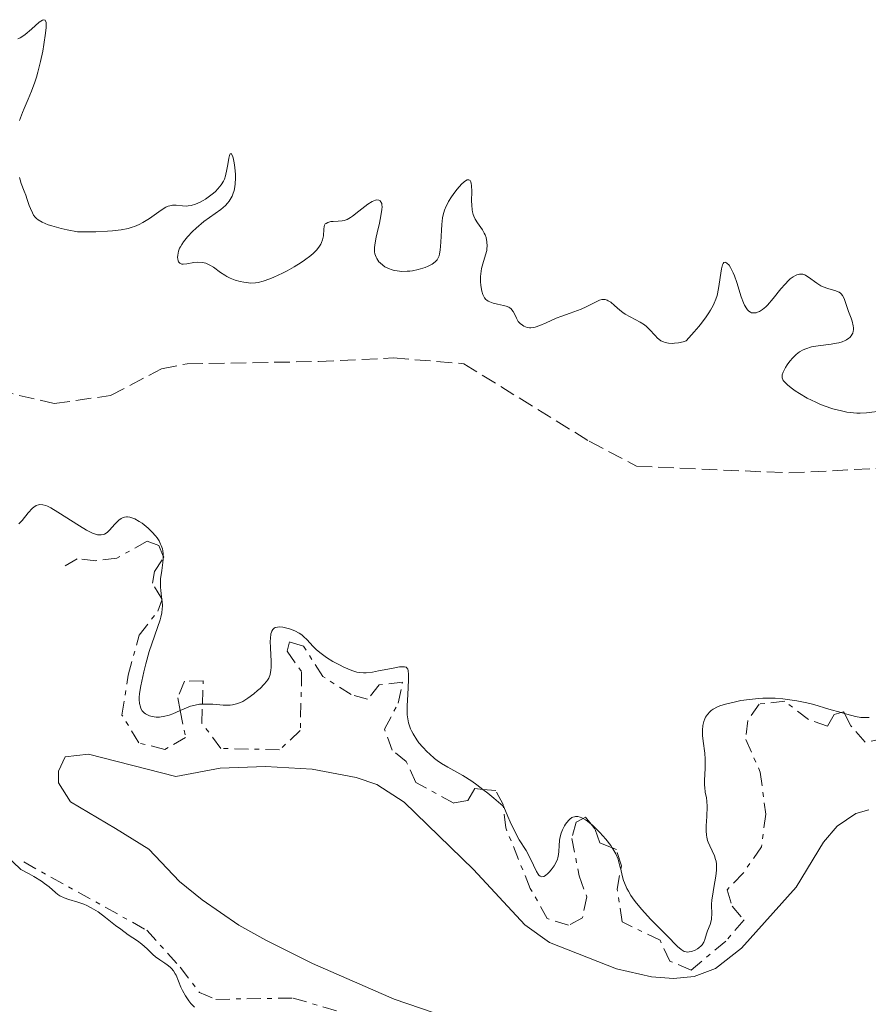
# Model space of a CAD drawing. Units: metres. Extents: x 629024 to 632507, y 4669472 to 4671848.
# Drawn here: x 630195 to 630290, y 4669603 to 4669713 of the extents above; entities that cross this region are included whole.
import ezdxf

# ---------------------------------------------------------------- set-up
doc = ezdxf.new("R2010")
doc.units = ezdxf.units.M
doc.header["$MEASUREMENT"] = 0
doc.linetypes.add('DGN Style 3', pattern=[2.435890702152634, 1.739921930109024, -0.6959687720436097])
doc.linetypes.add('DGN Style 7', pattern=[3.4798438602180486, 1.565929737098122, -0.6959687720436097, 0.5219765790327072, -0.6959687720436097])
for name, color, linetype, lineweight in [('Barranco lineal', 142, 'DGN Style 3', 13), ('Curva de nivel intermedia', 30, 'Continuous', 0), ('Escarpado', 30, 'DGN Style 7', 0), ('Línea de cambio de uso (parcela vista)', 92, 'Continuous', 0)]:
    doc.layers.add(name, color=color, linetype=linetype, lineweight=lineweight)

msp = doc.modelspace()

# ---------------------------------------------------------------- linework, layer by layer
at = {"layer": 'Barranco lineal', "color": 142, "linetype": 'DGN Style 3', "lineweight": 13}
msp.add_polyline3d([(630168.3799999999, 4669676.67, 313.3999999999942), (630174.0099999999, 4669674.27, 313.4799999999959), (630184.0099999999, 4669672.609999999, 313.6300000000047), (630192.4199999999, 4669671.699999999, 313.7799999999988), (630198.7400000002, 4669670.24, 313.6300000000047), (630205.0199999996, 4669671.130000001, 313.7799999999988), (630210.7400000002, 4669674.119999999, 313.929999999993), (630213.6200000001, 4669674.689999999, 313.929999999993), (630228.2999999998, 4669674.939999999, 313.7799999999988), (630236.6900000004, 4669675.350000001, 313.929999999993), (630244.5700000003, 4669674.699999999, 313.929999999993), (630258.6299999999, 4669666.02, 314.2200000000012), (630263.9199999999, 4669663.230000001, 314.5200000000041), (630280.9900000002, 4669662.470000001, 314.820000000007), (630297.9500000002, 4669663.33, 314.929999999993)], dxfattribs=at)
at = {"layer": 'Curva de nivel intermedia', "color": 30, "linetype": 'Continuous', "lineweight": 0, "flags": 128}
for points, elevation in [([(630194.6500000001, 4669711.08), (630194.9100000017, 4669711.179999999), (630195.0900000005, 4669711.279999999), (630195.4800000016, 4669711.539999999), (630196.1800000013, 4669712.140000001), (630197.0599999997, 4669712.92), (630197.4100000006, 4669713.149999999), (630197.5800000007, 4669713.21), (630197.7300000002, 4669713.149999999), (630197.8300000008, 4669712.890000001), (630197.8399999999, 4669712.600000001), (630197.8300000008, 4669712.350000001), (630197.7700000005, 4669711.71), (630197.5800000007, 4669710.439999999), (630197.4400000019, 4669709.689999999), (630197.1900000017, 4669708.519999999), (630196.9000000011, 4669707.340000001), (630196.7300000011, 4669706.769999999), (630196.5600000012, 4669706.220000001), (630196.1900000002, 4669705.220000001), (630195.8200000015, 4669704.31), (630195.360000001, 4669703.270000001), (630195.170000001, 4669702.81), (630194.8500000014, 4669701.909999999)], 315.0000000000001), ([(630194.8500000014, 4669695.53), (630194.9000000005, 4669695.3), (630195.0300000003, 4669694.869999998), (630195.380000001, 4669694.019999999), (630195.550000001, 4669693.560000001), (630195.7099999997, 4669693.08), (630195.930000001, 4669692.4), (630196.0600000005, 4669692.060000001), (630196.2800000019, 4669691.569999999), (630196.4200000004, 4669691.34), (630196.6100000005, 4669691.09), (630196.7300000011, 4669690.970000001), (630196.9400000012, 4669690.789999999), (630197.3900000005, 4669690.529999999), (630198.040000001, 4669690.259999999), (630198.4600000011, 4669690.13), (630199.5200000006, 4669689.84), (630200.1700000011, 4669689.689999999), (630201.3300000011, 4669689.449999998), (630202.6200000008, 4669689.449999998), (630203.3800000009, 4669689.460000001), (630204.6900000006, 4669689.52), (630205.2500000016, 4669689.56), (630206.2199999995, 4669689.680000001), (630206.9999999995, 4669689.84), (630207.4500000011, 4669689.970000001), (630207.7300000006, 4669690.069999999), (630208.2400000001, 4669690.289999999), (630208.6400000001, 4669690.500000001), (630209.4000000001, 4669690.970000001), (630210.700000001, 4669691.88), (630211.2400000019, 4669692.210000001), (630211.5000000012, 4669692.32), (630211.6599999999, 4669692.369999999), (630211.9600000017, 4669692.439999999), (630212.3799999997, 4669692.460000001), (630213.0999999995, 4669692.369999999), (630213.5300000008, 4669692.349999999), (630213.740000001, 4669692.359999998), (630214.0500000016, 4669692.4), (630214.5400000011, 4669692.539999999), (630215.0599999997, 4669692.77), (630215.4199999995, 4669692.970000001), (630215.6600000008, 4669693.109999999), (630216.1300000002, 4669693.439999999), (630216.5700000006, 4669693.789999999), (630216.7800000008, 4669693.980000001), (630217.0600000002, 4669694.27), (630217.4300000012, 4669694.720000001), (630217.6800000014, 4669695.13), (630217.7799999998, 4669695.349999999), (630217.9100000017, 4669695.730000001), (630218.0700000004, 4669696.429999999), (630218.170000001, 4669696.989999999), (630218.2900000017, 4669697.720000001), (630218.360000001, 4669698), (630218.4400000015, 4669698.189999999), (630218.5399999998, 4669698.23), (630218.6800000007, 4669697.959999999), (630218.7499999999, 4669697.74), (630218.8700000006, 4669697.180000001), (630218.9500000011, 4669696.679999999)], 315.0000000000001), ([(630218.9500000011, 4669696.679999999), (630219.0200000004, 4669695.880000001), (630219.0300000015, 4669695.480000001), (630219.0000000002, 4669694.819999999), (630218.9600000001, 4669694.509999998), (630218.8700000006, 4669694.07), (630218.7300000021, 4669693.659999999), (630218.6400000004, 4669693.46), (630218.4400000015, 4669693.09), (630218.3200000008, 4669692.91), (630218.1200000017, 4669692.66), (630217.9000000006, 4669692.419999998), (630217.3799999999, 4669691.969999999), (630215.490000001, 4669690.599999999), (630214.6200000015, 4669689.880000002), (630214.2100000002, 4669689.499999999), (630213.6500000014, 4669688.92), (630213.190000001, 4669688.34), (630213.000000001, 4669688.06), (630212.8500000013, 4669687.800000001), (630212.7700000008, 4669687.630000001), (630212.6400000012, 4669687.3), (630212.5499999997, 4669686.859999999), (630212.5300000017, 4669686.600000001), (630212.5499999997, 4669686.449999998), (630212.6100000021, 4669686.199999998), (630212.6600000013, 4669686.089999998), (630212.810000001, 4669685.939999999), (630213.01, 4669685.859999998), (630213.1700000009, 4669685.84), (630213.5800000001, 4669685.880000001), (630214.3700000012, 4669686.01), (630214.8200000006, 4669686.06), (630215.280000001, 4669686.039999999), (630215.5, 4669685.999999999), (630215.7200000013, 4669685.939999999), (630216.1500000004, 4669685.739999999), (630216.5700000006, 4669685.489999999), (630217.3500000007, 4669684.92), (630217.8300000012, 4669684.600000001), (630218.0700000004, 4669684.460000001), (630218.4300000003, 4669684.269999999), (630218.9700000011, 4669684.05), (630219.55, 4669683.890000002), (630219.9400000012, 4669683.810000001), (630220.2100000017, 4669683.779999999), (630220.7300000002, 4669683.730000001), (630221.26, 4669683.739999999), (630221.5700000008, 4669683.789999999), (630222.1299999995, 4669683.929999999), (630222.8700000015, 4669684.210000001), (630223.3200000009, 4669684.4), (630224.2700000008, 4669684.850000001), (630224.7900000016, 4669685.109999999), (630225.5899999996, 4669685.560000001), (630226.3800000009, 4669686.039999999), (630226.7600000009, 4669686.289999999), (630227.4500000015, 4669686.800000002), (630227.7500000009, 4669687.060000001), (630228.1300000009, 4669687.449999999), (630228.4200000016, 4669687.84), (630228.5600000002, 4669688.09), (630228.6400000006, 4669688.25), (630228.7600000014, 4669688.569999999), (630228.8600000018, 4669689.01), (630228.9199999999, 4669689.77), (630228.9600000002, 4669690.069999999), (630228.9900000015, 4669690.190000001), (630229.0800000009, 4669690.34), (630229.1600000013, 4669690.409999999), (630229.3500000014, 4669690.519999999), (630229.4600000009, 4669690.560000001), (630229.7100000012, 4669690.609999998), (630229.9700000006, 4669690.63), (630230.5000000002, 4669690.640000001), (630230.9800000008, 4669690.680000001), (630231.1999999998, 4669690.730000001), (630231.5300000008, 4669690.859999998), (630231.9100000006, 4669691.07), (630232.1100000018, 4669691.210000002), (630232.8200000004, 4669691.770000001), (630233.510000001, 4669692.310000001), (630233.8500000008, 4669692.56), (630234.3200000002, 4669692.850000001), (630234.6900000012, 4669693), (630234.85, 4669693.029999998), (630235.0600000002, 4669693.02), (630235.2300000021, 4669692.930000001), (630235.390000001, 4669692.640000001), (630235.4199999999, 4669692.499999999), (630235.4300000012, 4669692.26), (630235.4199999999, 4669691.96), (630235.3100000004, 4669691.24), (630235.1400000005, 4669690.439999998), (630234.8900000001, 4669689.350000001), (630234.7699999994, 4669688.849999999), (630234.6199999996, 4669688.009999999), (630234.5900000007, 4669687.67), (630234.5999999996, 4669687.210000001), (630234.6399999999, 4669687.009999999), (630234.7600000005, 4669686.63)], 315.0000000000001), ([(630234.7600000005, 4669686.63), (630234.85, 4669686.459999999), (630235.0800000001, 4669686.12), (630235.2099999997, 4669685.980000001), (630235.5000000005, 4669685.730000001), (630235.7500000007, 4669685.560000001), (630236.1700000009, 4669685.34), (630236.570000001, 4669685.199999999), (630236.79, 4669685.140000001), (630237.1299999999, 4669685.08), (630237.6600000019, 4669685.029999999), (630238.2400000007, 4669685.039999999), (630238.5400000003, 4669685.069999999), (630238.8399999997, 4669685.109999999), (630239.4600000011, 4669685.239999999), (630240.2400000012, 4669685.480000001), (630240.600000001, 4669685.63), (630241.0500000003, 4669685.859999998), (630241.3900000001, 4669686.109999998), (630241.5199999998, 4669686.24), (630241.5900000012, 4669686.34), (630241.7099999997, 4669686.550000001), (630241.8100000003, 4669686.789999999), (630241.8500000006, 4669686.980000001), (630241.9199999998, 4669687.4), (630242.0000000002, 4669688.300000002), (630242.0800000008, 4669689.640000001), (630242.1200000009, 4669690.279999999), (630242.2100000004, 4669691.029999998), (630242.2800000019, 4669691.380000002), (630242.4200000005, 4669691.869999998), (630242.6100000005, 4669692.349999999), (630242.7400000001, 4669692.600000001), (630242.8800000009, 4669692.859999998), (630243.2100000017, 4669693.390000001), (630243.5800000007, 4669693.9), (630243.8300000009, 4669694.229999999), (630244.3400000005, 4669694.789999999), (630244.64, 4669695.069999999), (630244.7800000008, 4669695.17), (630244.9700000008, 4669695.269999999), (630245.1299999995, 4669695.289999999), (630245.2800000015, 4669695.21), (630245.3600000021, 4669695.069999999), (630245.4200000003, 4669694.88), (630245.4500000014, 4669694.630000001), (630245.4700000016, 4669693.980000001), (630245.4600000003, 4669692.949999998), (630245.4800000006, 4669692.430000001), (630245.5200000008, 4669691.940000001), (630245.5600000009, 4669691.71), (630245.6400000014, 4669691.399999999), (630245.7000000017, 4669691.220000001), (630245.8499999993, 4669690.890000001), (630246.1199999996, 4669690.46), (630246.4999999997, 4669689.96), (630246.6800000007, 4669689.699999998), (630246.8799999997, 4669689.32), (630246.9700000014, 4669689.119999999), (630247.0700000019, 4669688.810000001), (630247.1700000003, 4669688.33), (630247.2000000017, 4669687.84), (630247.1800000013, 4669687.600000001), (630247.1500000001, 4669687.359999998), (630247.0300000017, 4669686.88), (630246.7099999997, 4669685.890000001), (630246.5800000002, 4669685.349999999), (630246.530000001, 4669685.069999999), (630246.4700000007, 4669684.470000001), (630246.4600000017, 4669683.88), (630246.4900000007, 4669683.5), (630246.5500000011, 4669683.02), (630246.6000000003, 4669682.81), (630246.7099999997, 4669682.439999999), (630246.7800000013, 4669682.279999999), (630246.910000001, 4669682.069999999), (630247.0600000008, 4669681.890000001), (630247.1500000001, 4669681.810000001), (630247.2999999998, 4669681.71), (630247.6700000009, 4669681.539999997), (630247.880000001, 4669681.48), (630248.3600000016, 4669681.369999997), (630249.020000001, 4669681.220000001), (630249.3300000017, 4669681.130000001), (630249.610000001, 4669681.01), (630249.7300000017, 4669680.939999999), (630249.8800000015, 4669680.829999999), (630249.9700000009, 4669680.739999999), (630250.1200000007, 4669680.539999999), (630250.2900000005, 4669680.220000001), (630250.4800000006, 4669679.79), (630250.5900000001, 4669679.579999999), (630250.6799999995, 4669679.439999999), (630250.9000000008, 4669679.199999999), (630251.1399999999, 4669679.000000001), (630251.320000001, 4669678.9), (630251.6699999997, 4669678.759999999), (630251.9400000002, 4669678.71), (630252.0800000009, 4669678.71), (630252.3600000005, 4669678.739999999), (630252.5800000017, 4669678.8)], 315.0000000000001), ([(630252.5800000017, 4669678.8), (630253.0800000001, 4669678.980000001), (630253.7999999998, 4669679.279999998), (630254.9300000007, 4669679.779999998), (630255.5499999999, 4669680.029999998), (630256.490000001, 4669680.369999998), (630257.7200000003, 4669680.810000001), (630258.2900000003, 4669681.06), (630258.810000001, 4669681.34), (630259.4600000015, 4669681.679999999), (630259.7600000009, 4669681.810000001), (630260.0500000016, 4669681.88), (630260.2000000014, 4669681.890000001), (630260.4100000014, 4669681.88), (630260.6200000015, 4669681.819999999), (630260.7500000012, 4669681.75), (630261.0300000006, 4669681.58), (630261.4599999997, 4669681.23), (630262.060000001, 4669680.699999999), (630262.4000000008, 4669680.440000001), (630262.66, 4669680.259999999), (630263.2100000001, 4669679.939999999), (630264.3099999997, 4669679.350000001), (630264.8000000013, 4669679.039999999), (630265.0200000004, 4669678.869999999), (630265.3900000014, 4669678.520000001), (630266.0000000016, 4669677.839999998), (630266.2699999999, 4669677.560000001), (630266.4000000019, 4669677.449999999), (630266.6600000011, 4669677.26), (630266.9300000014, 4669677.13), (630267.1200000015, 4669677.069999999), (630267.5000000015, 4669677), (630267.9400000018, 4669676.970000001), (630268.1800000009, 4669676.980000001), (630268.6200000013, 4669677.039999999), (630269.1500000011, 4669677.159999999), (630269.4600000017, 4669677.250000001), (630270.3700000015, 4669678.259999999), (630270.880000001, 4669678.869999999), (630271.1800000005, 4669679.24), (630271.7000000014, 4669679.929999998), (630272.0099999999, 4669680.390000001), (630272.1900000009, 4669680.680000001), (630272.4900000005, 4669681.220000001), (630272.610000001, 4669681.460000002), (630272.800000001, 4669681.92), (630272.9400000018, 4669682.34), (630273.1100000017, 4669683.119999998), (630273.4300000013, 4669685.319999999), (630273.540000001, 4669685.78), (630273.6200000015, 4669685.930000001), (630273.7100000008, 4669686.02), (630273.8300000015, 4669686.06), (630273.9299999998, 4669686.039999999), (630274.0400000016, 4669685.970000001), (630274.2800000008, 4669685.730000001), (630274.4599999995, 4669685.449999999), (630274.7400000012, 4669684.880000002), (630274.8799999999, 4669684.539999999), (630275.1400000014, 4669683.779999999), (630275.6399999999, 4669682.189999998), (630275.8800000012, 4669681.529999998), (630276.0100000007, 4669681.249999999), (630276.2600000012, 4669680.84), (630276.3400000016, 4669680.730000001), (630276.5100000014, 4669680.569999999), (630276.6900000003, 4669680.46), (630276.810000001, 4669680.409999999), (630277.0600000013, 4669680.38), (630277.3200000006, 4669680.409999999), (630277.4600000014, 4669680.449999999), (630277.6700000016, 4669680.539999999), (630278.0100000014, 4669680.749999999), (630278.3800000001, 4669681.07), (630278.5800000012, 4669681.260000001), (630279.2000000004, 4669681.980000001), (630280.0900000001, 4669683.08), (630280.5500000004, 4669683.609999999), (630280.9500000007, 4669684.01), (630281.1400000005, 4669684.189999999), (630281.4400000002, 4669684.42), (630281.7300000006, 4669684.59), (630281.8800000004, 4669684.649999999), (630282.170000001, 4669684.720000001), (630282.3099999997, 4669684.73), (630282.5300000008, 4669684.710000002), (630282.7499999999, 4669684.640000001), (630282.8900000006, 4669684.58), (630283.1800000012, 4669684.4), (630284.0900000011, 4669683.720000002), (630284.5700000015, 4669683.42), (630284.8200000018, 4669683.300000001), (630285.3200000003, 4669683.119999998), (630286.2400000012, 4669682.859999998), (630286.4900000015, 4669682.76), (630286.600000001, 4669682.7), (630286.7500000009, 4669682.590000001), (630286.8300000012, 4669682.51), (630286.9699999999, 4669682.32), (630287.150000001, 4669681.980000001)], 315.0000000000001), ([(630287.150000001, 4669681.980000001), (630287.4600000017, 4669681.090000001), (630287.6600000005, 4669680.560000001), (630287.9400000023, 4669679.81), (630288.0600000008, 4669679.45), (630288.1800000013, 4669678.929999999), (630288.2100000004, 4669678.699999999), (630288.2100000004, 4669678.48), (630288.1900000003, 4669678.350000001), (630288.1299999999, 4669678.109999998), (630288.0800000008, 4669678.010000001), (630287.9600000001, 4669677.82), (630287.8000000013, 4669677.65), (630287.6900000018, 4669677.55), (630287.4300000003, 4669677.38), (630287.2699999993, 4669677.3), (630286.9400000009, 4669677.159999999), (630286.5700000019, 4669677.039999999), (630286.3000000016, 4669676.980000001), (630285.7200000006, 4669676.88), (630284.2499999997, 4669676.71), (630283.5000000009, 4669676.569999998), (630282.8799999994, 4669676.37), (630282.5900000011, 4669676.249999999), (630282.170000001, 4669676.01), (630281.780000002, 4669675.720000001), (630281.5899999999, 4669675.55), (630281.410000001, 4669675.369999998), (630281.0700000012, 4669674.98), (630280.7699999996, 4669674.56), (630280.5900000007, 4669674.28), (630280.3300000014, 4669673.769999998), (630280.2300000008, 4669673.470000001), (630280.2100000007, 4669673.33), (630280.2199999996, 4669673.130000001), (630280.2900000013, 4669672.930000001), (630280.3499999993, 4669672.82), (630280.4800000011, 4669672.659999999), (630280.8600000012, 4669672.279999999), (630281.3700000007, 4669671.890000001), (630281.6700000003, 4669671.679999998), (630282.1799999999, 4669671.350000001), (630283.0400000004, 4669670.849999999), (630283.9800000014, 4669670.38), (630284.4599999997, 4669670.17), (630284.9400000003, 4669669.970000001), (630285.9100000004, 4669669.650000001), (630286.8600000005, 4669669.409999999), (630287.4600000017, 4669669.289999999), (630287.8500000006, 4669669.230000001), (630288.5800000015, 4669669.17), (630288.9500000002, 4669669.159999999), (630289.650000002, 4669669.189999999), (630291.5099999995, 4669669.430000001)], 315.0000000000001), ([(630202.7000000014, 4669655.890000002), (630202.3500000003, 4669656.079999999), (630201.5400000013, 4669656.539999999), (630199.1400000006, 4669658.079999999), (630198.3400000005, 4669658.550000001), (630197.9699999995, 4669658.739999998), (630197.7800000017, 4669658.819999999), (630197.4400000019, 4669658.910000001), (630197.1300000013, 4669658.929999999), (630196.9700000003, 4669658.910000001), (630196.72, 4669658.819999999), (630196.4500000017, 4669658.640000001), (630196.2999999998, 4669658.52), (630195.8200000015, 4669657.999999999), (630195.1300000007, 4669657.160000001), (630194.7799999998, 4669656.77)], 315.0000000000001), ([(630210.9400000002, 4669653.148181818), (630210.9400000002, 4669653.27), (630210.9300000012, 4669653.470000001), (630210.8900000011, 4669653.759999999), (630210.8399999996, 4669653.96), (630210.7200000011, 4669654.329999999), (630210.6400000006, 4669654.51), (630210.4599999996, 4669654.869999999), (630210.2400000006, 4669655.209999999), (630210.0700000008, 4669655.42), (630209.7000000018, 4669655.849999999), (630209.2400000015, 4669656.3), (630209.0200000001, 4669656.49), (630208.5799999998, 4669656.83), (630208.2500000013, 4669657.050000001), (630207.7599999995, 4669657.319999999), (630207.5400000005, 4669657.42), (630207.3200000015, 4669657.489999999), (630207.1900000018, 4669657.519999999), (630206.9300000003, 4669657.55), (630206.8099999997, 4669657.55), (630206.5800000017, 4669657.519999999), (630206.3600000005, 4669657.440000001), (630206.2199999995, 4669657.369999998), (630205.9600000002, 4669657.179999999), (630205.8100000004, 4669657.050000001), (630205.5100000009, 4669656.73), (630204.9299999998, 4669656.079999999), (630204.6400000014, 4669655.8), (630204.370000001, 4669655.63), (630204.2200000013, 4669655.569999999), (630203.990000001, 4669655.529999999), (630203.7100000017, 4669655.539999999), (630203.5599999997, 4669655.560000001), (630203.2199999999, 4669655.659999998), (630203.0299999999, 4669655.739999999), (630202.7000000014, 4669655.890000002)], 315.0000000000001), ([(630210.7688269818, 4669648.369384163), (630210.7400000013, 4669648.600000001), (630210.6600000008, 4669649.310000001), (630210.6400000006, 4669649.689999999), (630210.6299999995, 4669650.29), (630210.6400000006, 4669650.599999998), (630210.7700000004, 4669651.56), (630210.8999999999, 4669652.429999999), (630210.9400000002, 4669652.849999999), (630210.9400000002, 4669652.952058819)], 315.0000000000001), ([(630210.9400000002, 4669652.952058819), (630210.9400000002, 4669653.148181818)], 315.0000000000001), ([(630212.8464616623, 4669635.882686309), (630212.8400000001, 4669635.88), (630212.0100000009, 4669635.52), (630211.5900000005, 4669635.359999998), (630210.9800000006, 4669635.199999998), (630210.700000001, 4669635.150000001), (630210.510000001, 4669635.130000001), (630210.1600000003, 4669635.130000001), (630209.6900000008, 4669635.199999998), (630209.4100000013, 4669635.289999999), (630209.2400000015, 4669635.359999998), (630208.9500000009, 4669635.52), (630208.8100000002, 4669635.619999998), (630208.5900000011, 4669635.84), (630208.4400000012, 4669636.09), (630208.3699999999, 4669636.269999999), (630208.2800000003, 4669636.659999999), (630208.2400000001, 4669637.09), (630208.2500000013, 4669637.34), (630208.2800000003, 4669637.789999999), (630208.4200000011, 4669638.640000001), (630208.7499999999, 4669640.189999999), (630208.9700000011, 4669641.09), (630209.370000001, 4669642.470000001), (630210.5900000016, 4669646.029999999), (630210.6699999997, 4669646.32), (630210.7800000014, 4669646.82), (630210.8300000007, 4669647.27), (630210.8399999996, 4669647.55), (630210.8000000016, 4669648.119999999), (630210.7855639104, 4669648.235488725)], 315.0000000000001), ([(630210.7855639104, 4669648.235488725), (630210.7688269818, 4669648.369384163)], 315.0000000000001), ([(630246.7320224708, 4669627.043483146), (630246.0300000003, 4669627.569999999), (630245.4800000006, 4669627.949999999), (630244.4700000002, 4669628.589999998), (630242.8000000005, 4669629.539999999), (630242.1000000008, 4669629.960000001), (630241.6100000013, 4669630.289999999), (630241.3000000007, 4669630.52), (630240.7300000007, 4669631.009999999), (630240.4700000014, 4669631.25), (630239.9900000008, 4669631.76), (630239.5599999995, 4669632.259999999), (630239.3200000003, 4669632.599999999), (630238.9100000013, 4669633.249999999), (630238.7300000002, 4669633.600000001), (630238.6299999997, 4669633.83), (630238.4700000009, 4669634.270000001), (630238.4000000017, 4669634.489999999), (630238.3099999999, 4669634.939999999), (630238.2600000009, 4669635.399999999), (630238.2400000007, 4669635.71), (630238.2400000007, 4669636.389999999), (630238.300000001, 4669637.649999999), (630238.4000000017, 4669639.279999999), (630238.4000000017, 4669639.909999999), (630238.3600000015, 4669640.359999998), (630238.300000001, 4669640.509999999), (630238.1300000012, 4669640.71), (630237.9500000002, 4669640.759999999), (630237.7900000014, 4669640.779999999), (630237.4000000004, 4669640.75), (630236.4800000016, 4669640.59), (630235.0399999999, 4669640.31), (630234.3800000006, 4669640.180000001), (630233.6600000008, 4669640.089999998), (630233.3400000011, 4669640.079999999), (630232.8600000006, 4669640.12), (630232.6200000015, 4669640.180000001), (630232.0600000004, 4669640.350000001), (630231.1600000019, 4669640.73), (630230.6700000003, 4669640.970000002), (630229.9300000003, 4669641.38), (630229.2199999995, 4669641.81), (630228.9000000021, 4669642.029999998), (630228.6100000015, 4669642.25), (630228.0999999996, 4669642.679999999), (630227.6799999995, 4669643.09), (630227.0300000012, 4669643.800000001), (630226.6500000014, 4669644.17), (630226.4600000012, 4669644.330000001), (630226.1700000007, 4669644.529999999), (630225.6500000021, 4669644.8), (630225.0800000001, 4669645.01), (630224.7800000005, 4669645.100000001), (630224.3300000011, 4669645.189999999), (630223.9199999999, 4669645.23), (630223.7300000021, 4669645.220000001), (630223.4600000017, 4669645.150000001), (630223.3400000011, 4669645.09), (630223.2000000002, 4669644.95), (630223.0800000017, 4669644.769999999), (630223.0400000014, 4669644.65), (630222.99, 4669644.449999999), (630222.9299999997, 4669643.929999999), (630222.9200000007, 4669643.619999997)], 315.0000000000001), ([(630222.9200000007, 4669643.619999997), (630222.9400000009, 4669642.9), (630223.0100000001, 4669641.359999998), (630223.0100000001, 4669640.679999999), (630222.99, 4669640.390000001), (630222.9000000006, 4669639.9), (630222.7500000009, 4669639.51), (630222.6100000001, 4669639.279999999), (630222.5000000006, 4669639.13), (630222.2500000002, 4669638.83), (630221.7699999998, 4669638.350000001), (630221.5000000015, 4669638.099999999), (630221.0700000002, 4669637.739999999), (630220.4199999997, 4669637.240000002), (630219.8499999996, 4669636.900000001), (630219.5700000002, 4669636.77), (630219.1400000011, 4669636.609999998), (630218.6800000007, 4669636.519999999), (630218.4300000003, 4669636.489999999), (630218.170000001, 4669636.480000001), (630217.6300000001, 4669636.480000001), (630216.5000000013, 4669636.57), (630215.9600000004, 4669636.600000001), (630215.3210570834, 4669636.600000001)], 315.0000000000001), ([(630278.5299999998, 4669637.259999999), (630278.0500000014, 4669637.25), (630277.570000001, 4669637.220000001), (630276.5800000008, 4669637.119999998), (630275.6100000007, 4669636.98), (630274.9900000015, 4669636.859999998), (630273.9000000008, 4669636.600000001), (630273.2500000005, 4669636.389999999), (630272.9700000009, 4669636.279999999), (630272.5100000005, 4669636.039999999), (630272.2600000001, 4669635.859999999), (630272.1100000005, 4669635.73), (630271.8600000001, 4669635.439999999), (630271.6600000011, 4669635.119999999), (630271.5700000017, 4669634.939999999), (630271.4700000011, 4669634.659999999), (630271.3600000016, 4669634.189999999), (630271.3100000002, 4669633.66), (630271.3100000002, 4669633.380000001), (630271.3200000013, 4669633.079999999), (630271.3900000006, 4669632.46), (630271.5600000005, 4669631.109999999), (630271.6100000021, 4669630.41), (630271.6100000021, 4669630.059999999), (630271.5899999996, 4669629.369999998), (630271.5200000004, 4669628.069999999), (630271.5300000014, 4669627.5), (630271.5500000016, 4669627.24), (630271.6200000008, 4669626.74), (630271.7400000016, 4669626.09), (630271.7900000007, 4669625.73), (630271.8300000011, 4669625.119999999), (630271.7800000019, 4669624.02), (630271.7200000016, 4669622.949999999), (630271.7200000016, 4669622.42), (630271.7599999994, 4669621.92), (630271.7999999997, 4669621.680000001), (630271.8800000001, 4669621.34), (630271.9500000017, 4669621.13), (630272.1100000005, 4669620.720000001), (630272.6400000001, 4669619.59), (630272.7699999998, 4669619.21), (630272.8200000012, 4669618.999999999), (630272.8700000005, 4669618.680000001), (630272.8800000015, 4669618.460000001), (630272.8800000015, 4669618.009999999), (630272.8100000002, 4669617.320000002), (630272.5799999998, 4669616.050000002), (630272.4099999999, 4669615.079999999), (630272.3600000007, 4669614.679999999), (630272.3300000017, 4669614.140000001), (630272.3499999995, 4669613.039999999), (630272.3300000017, 4669612.66), (630272.3000000004, 4669612.48), (630272.1500000006, 4669611.919999998), (630271.8800000001, 4669611.199999998), (630271.7599999994, 4669610.859999998), (630271.5700000017, 4669610.230000001), (630271.450000001, 4669609.939999998), (630271.2800000012, 4669609.659999998), (630271.1600000004, 4669609.520000001), (630270.89, 4669609.300000001), (630270.7400000002, 4669609.189999999), (630270.480000001, 4669609.050000001), (630270.0700000019, 4669608.900000001), (630269.8000000014, 4669608.850000001), (630269.6600000006, 4669608.840000001), (630269.4600000017, 4669608.859999998), (630269.2699999994, 4669608.91), (630269.1500000011, 4669608.960000001), (630268.9000000006, 4669609.119999997), (630268.4900000016, 4669609.470000001), (630267.3099999992, 4669610.680000001), (630265.4900000021, 4669612.529999998), (630264.5199999998, 4669613.579999999), (630263.9299999997, 4669614.289999997), (630263.6600000014, 4669614.640000001), (630263.3000000016, 4669615.15), (630263.0100000009, 4669615.649999999), (630262.8500000001, 4669615.96), (630262.5800000018, 4669616.569999999), (630262.4800000013, 4669616.859999998), (630262.3100000013, 4669617.42), (630262.1493361888, 4669618.102821198)], 315), ([(630286.8309198794, 4669635.635578633), (630285.4600000011, 4669636.039999999), (630283.7600000001, 4669636.53), (630283.0000000002, 4669636.720000001), (630281.8800000004, 4669636.960000001), (630280.8400000011, 4669637.119999998), (630280.2900000013, 4669637.189999999), (630279.4300000007, 4669637.25), (630278.5299999998, 4669637.259999999)], 315.0000000000001), ([(630215.3210570834, 4669636.600000001), (630215.300000001, 4669636.600000001), (630214.9800000014, 4669636.579999999), (630214.5000000009, 4669636.489999999), (630214.0000000001, 4669636.349999999), (630213.7300000018, 4669636.250000001), (630212.8464616623, 4669635.882686309)], 315.0000000000001), ([(630287.2061110496, 4669635.524897241), (630286.8309198794, 4669635.635578633)], 315.0000000000001), ([(630289.9600000005, 4669635.109999998), (630289.6600000011, 4669635.079999999), (630289.3000000013, 4669635.079999999), (630289.0300000008, 4669635.109999998), (630288.4400000006, 4669635.210000001), (630287.4600000017, 4669635.449999998), (630287.2061110496, 4669635.524897241)], 315.0000000000001), ([(630249.0026024486, 4669625.158972858), (630247.9500000003, 4669626.08), (630247.2700000008, 4669626.640000001), (630246.7320224708, 4669627.043483146)], 315.0000000000001), ([(630256.7900000005, 4669623.939999999), (630256.6800000009, 4669623.880000001), (630256.4500000007, 4669623.720000001), (630256.2899999998, 4669623.57), (630255.9800000014, 4669623.159999999), (630255.8499999995, 4669622.96), (630255.6300000004, 4669622.5), (630255.4900000019, 4669622.140000001), (630255.350000001, 4669621.579999999), (630255.2999999997, 4669621.310000001), (630255.2599999993, 4669620.779999998), (630255.2300000003, 4669620.09), (630255.1900000002, 4669619.75), (630255.1200000008, 4669619.399999999), (630255.0700000017, 4669619.240000002), (630254.9700000011, 4669618.98), (630254.7100000017, 4669618.49), (630254.3800000009, 4669618.039999999), (630254.1500000008, 4669617.779999999), (630254.0000000009, 4669617.630000002), (630253.7199999993, 4669617.399999999), (630253.5300000015, 4669617.300000001), (630253.3300000004, 4669617.27), (630253.1200000005, 4669617.34), (630252.9800000017, 4669617.459999999), (630252.9000000014, 4669617.569999999), (630252.7200000002, 4669617.869999998), (630252.3899999994, 4669618.55), (630251.8600000018, 4669619.649999999), (630251.5600000002, 4669620.189999999), (630250.8000000002, 4669621.390000002), (630250.2500000005, 4669622.42), (630249.7899999998, 4669623.409999999), (630249.5199999994, 4669624.02), (630249.0700000002, 4669625.100000001), (630249.0026024486, 4669625.158972858)], 315.0000000000001), ([(630257.9302284698, 4669623.795118629), (630257.8000000007, 4669623.869999997), (630257.6100000008, 4669623.939999999), (630257.3400000003, 4669624.009999999), (630257.0900000001, 4669624.009999999), (630256.9700000016, 4669623.99), (630256.7900000005, 4669623.939999999)], 315.0000000000001), ([(630258.8348312045, 4669623.152586683), (630258.4400000002, 4669623.470000001), (630258.2000000009, 4669623.640000001), (630257.9302284698, 4669623.795118629)], 315.0000000000001), ([(630261.2060257676, 4669620.504043608), (630261.0400000019, 4669620.759999999), (630260.4800000007, 4669621.480000001), (630259.8300000003, 4669622.210000002), (630259.4800000016, 4669622.569999999), (630258.9500000018, 4669623.060000001), (630258.8348312045, 4669623.152586683)], 315.0000000000001), ([(630262.1493361888, 4669618.102821198), (630262.07, 4669618.439999999), (630261.9500000015, 4669618.899999999), (630261.850000001, 4669619.220000001), (630261.5900000016, 4669619.829999999), (630261.280000001, 4669620.390000001), (630261.2060257676, 4669620.504043608)], 315.0000000000001), ([(630193.1700000005, 4669619.819999999), (630195.0000000012, 4669618.079999999), (630195.9199999998, 4669617.58), (630196.4500000017, 4669617.279999998), (630197.2899999999, 4669616.76), (630197.6299999997, 4669616.519999999), (630198.1600000017, 4669616.119999998), (630198.8700000002, 4669615.510000001), (630199.1500000019, 4669615.279999998), (630199.3700000009, 4669615.140000001), (630199.8400000003, 4669614.9), (630200.35, 4669614.720000002), (630201.3800000004, 4669614.41), (630202.0500000009, 4669614.180000001), (630202.3800000016, 4669614.039999999), (630202.8800000001, 4669613.800000001), (630203.3800000009, 4669613.499999999), (630203.6400000001, 4669613.329999999), (630204.4600000004, 4669612.720000001), (630205.6000000003, 4669611.82), (630206.1800000014, 4669611.38), (630207.0199999998, 4669610.779999998), (630208.0700000002, 4669610.079999999), (630208.5300000008, 4669609.730000001), (630209.1200000008, 4669609.210000002), (630209.7800000003, 4669608.57), (630210.0799999996, 4669608.289999999), (630210.54, 4669607.96), (630211.1200000013, 4669607.600000001), (630211.3800000006, 4669607.42), (630211.7200000002, 4669607.15), (630211.87, 4669606.999999999), (630212.0800000001, 4669606.730000001), (630212.2800000013, 4669606.409999998), (630212.3700000007, 4669606.23), (630212.6400000012, 4669605.579999999), (630212.9200000007, 4669604.9), (630213.0900000005, 4669604.529999999), (630213.4300000002, 4669603.930000001), (630213.8100000002, 4669603.369999999), (630214.0400000004, 4669603.09), (630214.4200000004, 4669602.67)], 315.0000000000001)]:
    msp.add_lwpolyline(points, dxfattribs=dict(at, elevation=elevation))
at = {"layer": 'Escarpado', "color": 30, "linetype": 'DGN Style 7', "lineweight": 0, "extrusion": (-0.0188012500712493, 0.1064482493391788, 0.9941404745851476), "elevation": 485543.7226081461, "flags": 128}
msp.add_lwpolyline([(-1432803.735166543, -4462526.79236695), (-1432803.797960841, -4462526.8608247), (-1432803.769278463, -4462526.986638944)], dxfattribs=at)
at = {"layer": 'Escarpado', "color": 30, "linetype": 'DGN Style 7', "lineweight": 0, "flags": 128}
for points, elevation in [([(630210.7855639104, 4669648.235488725), (630210.8100000005, 4669648.300000001), (630210.7688269818, 4669648.369384163)], 318.1000000000058), ([(630287.2061110496, 4669635.524897241), (630287.1100000007, 4669635.71), (630286.8309198794, 4669635.635578633)], 318.6999999999971), ([(630258.8348312045, 4669623.152586683), (630258.1900000019, 4669623.930000001), (630257.9302284698, 4669623.795118629)], 318.3999999999942)]:
    msp.add_lwpolyline(points, dxfattribs=dict(at, elevation=elevation))
at = {"layer": 'Escarpado', "color": 30, "linetype": 'DGN Style 7', "lineweight": 0}
for points in [[(630210.9400000002, 4669653.148181818, 317.936400000006), (630210.4400000017, 4669654.329999999, 317.800000000003), (630209.1200000008, 4669654.829999999, 317.949999999997), (630205.7400000012, 4669652.939999999, 318.1000000000059), (630203.3899999999, 4669652.640000002, 318.1000000000059), (630201.2800000019, 4669652.859999998, 318.1000000000059), (630199.4700000016, 4669651.779999998, 318.1000000000059)], [(630210.7688269818, 4669648.369384163, 318.1000000000059), (630209.730000001, 4669650.12, 318.1000000000059), (630209.9700000001, 4669651.439999999, 318.1000000000059), (630210.9400000002, 4669652.952058819, 317.9573999999994)], [(630212.8464616623, 4669635.882686309, 317.800000000003), (630213.4300000002, 4669632.869999999, 317.800000000003), (630211.1000000011, 4669631.519999999, 317.800000000003), (630208.1999999998, 4669632.25, 317.800000000003), (630206.3100000012, 4669635.369999997, 317.800000000003), (630207.0199999998, 4669639.84, 317.800000000003), (630208.2500000013, 4669644.319999999, 317.949999999997), (630210.3099999998, 4669646.98, 318.1000000000059), (630210.7855639104, 4669648.235488725, 318.1000000000059)], [(630246.7320224708, 4669627.043483146, 318.2499999999999), (630245.8, 4669627.130000001, 318.2499999999999), (630245.04, 4669625.81, 318.3999999999942), (630243.4700000011, 4669625.52, 318.6999999999971), (630239.230000001, 4669627.8, 318.550000000003), (630238.1400000001, 4669630.15, 318.1000000000059), (630236.5500000009, 4669631.430000001, 318.1000000000059), (630235.7199999995, 4669633.779999998, 317.949999999997), (630237.2400000016, 4669636.689999999, 317.949999999997), (630237.730000001, 4669639.060000001, 317.800000000003), (630235.1100000015, 4669638.749999999, 317.800000000003), (630233.8200000017, 4669637.16, 317.800000000003), (630231.9800000022, 4669637.649999999, 317.800000000003), (630228.8000000014, 4669639.689999999, 317.6499999999942), (630226.6400000001, 4669643.07, 317.6499999999942), (630225.0599999998, 4669643.56, 317.6499999999942), (630224.8099999995, 4669642.509999999, 317.949999999997), (630226.4299999999, 4669640.180000001, 318.2499999999999), (630226.2800000003, 4669633.62, 318.3999999999942), (630223.9500000011, 4669631.480000001, 318.2499999999999), (630217.390000001, 4669631.630000001, 318.1000000000059), (630215.2400000007, 4669634.470000002, 318.1000000000059), (630215.3210570834, 4669636.600000001, 318.0325000000014)], [(630215.3210570834, 4669636.600000001, 318.0325000000014), (630215.4199999995, 4669639.199999998, 317.949999999997), (630213.3300000018, 4669639.160000001, 317.800000000003), (630212.5700000019, 4669637.31, 317.800000000003), (630212.8464616623, 4669635.882686309, 317.800000000003)], [(630286.8309198794, 4669635.635578633, 318.6999999999971), (630286.0600000002, 4669635.430000001, 318.6999999999971), (630285.3000000002, 4669634.109999999, 318.6999999999971), (630283.1900000002, 4669634.859999998, 318.8500000000059), (630280.5300000003, 4669636.91, 318.8500000000059), (630277.6500000014, 4669636.600000001, 318.8500000000059), (630276.3700000006, 4669634.739999999, 318.8500000000059), (630276.1400000004, 4669632.640000001, 318.8500000000059), (630277.7800000011, 4669628.99, 318.8500000000059), (630278.3800000001, 4669624.279999999, 318.8500000000059), (630277.9199999997, 4669620.600000001, 318.8500000000059), (630275.87, 4669617.679999999, 318.6999999999971), (630274.0700000006, 4669615.81, 318.550000000003), (630274.6300000016, 4669613.98, 318.550000000003), (630275.9600000017, 4669612.430000001, 318.6999999999971), (630273.9100000019, 4669610.039999999, 318.6999999999971), (630270.0300000017, 4669606.82, 318.6999999999971), (630267.6500000012, 4669607.83, 318.550000000003), (630266.5600000004, 4669610.170000001, 318.550000000003), (630262.3300000015, 4669612.199999998, 318.550000000003), (630261.7400000015, 4669615.859999999, 318.550000000003), (630262.1493361888, 4669618.102821198, 318.550000000003)], [(630295.5199999994, 4669634.539999999, 318.8500000000059), (630292.9300000012, 4669632.929999999, 318.8500000000059), (630289.5300000014, 4669632.34, 318.6999999999971), (630287.9199999998, 4669634.149999999, 318.6999999999971), (630287.2061110496, 4669635.524897241, 318.6999999999971)], [(630249.0026024486, 4669625.158972858, 318.2608999999939), (630248.9800000007, 4669625.350000001, 318.2499999999999), (630248.1700000016, 4669626.91, 318.2499999999999), (630246.7320224708, 4669627.043483146, 318.2499999999999)], [(630257.9302284698, 4669623.795118629, 318.3999999999942), (630257.1500000004, 4669623.390000001, 318.3999999999942), (630256.6600000008, 4669621.55, 318.3999999999942), (630257.5100000004, 4669617.359999998, 318.6999999999971), (630258.3399999995, 4669615.019999999, 318.550000000003), (630257.860000001, 4669612.649999999, 318.550000000003), (630256.300000001, 4669611.829999999, 318.550000000003), (630253.9200000005, 4669612.58, 318.6999999999971), (630252.0300000019, 4669615.96, 318.6999999999971), (630249.2900000014, 4669622.73, 318.3999999999942), (630249.0026024486, 4669625.158972858, 318.2608999999939)], [(630261.2060257676, 4669620.504043608, 318.5132000000013), (630259.8100000002, 4669621.069999999, 318.3999999999942), (630259.2600000004, 4669622.640000001, 318.3999999999942), (630258.8348312045, 4669623.152586683, 318.3999999999942)], [(630262.1493361888, 4669618.102821198, 318.550000000003), (630262.2199999997, 4669618.49, 318.550000000003), (630261.6600000008, 4669620.32, 318.550000000003), (630261.2060257676, 4669620.504043608, 318.5132000000013)], [(630195.3099999997, 4669618.92, 318.2499999999999), (630209.0800000007, 4669611.279999999, 318.550000000003), (630212.8300000011, 4669607.15, 318.550000000003), (630214.9800000014, 4669604.300000001, 318.3999999999942), (630216.8299999998, 4669603.539999999, 318.3999999999942), (630225.48, 4669603.689999999, 318.550000000003), (630230.4900000013, 4669602.210000001, 318.6999999999971)]]:
    msp.add_polyline3d(points, dxfattribs=at)
at = {"layer": 'Línea de cambio de uso (parcela vista)', "color": 92, "linetype": 'Continuous', "lineweight": 0}
for points in [[(630272.7699999996, 4669607.01, 318.6499999999942), (630270.3700000001, 4669606.09, 318.6300000000047), (630268.0599999997, 4669605.880000001, 318.7400000000052), (630265.5800000001, 4669606.060000001, 318.820000000007), (630261.6900000004, 4669606.970000001, 318.8000000000029), (630254.1799999997, 4669609.92, 318.5500000000029), (630251.4299999997, 4669611.890000001, 317.7400000000052), (630245.6699999999, 4669618.07, 318.429999999993), (630237.9000000004, 4669625.609999999, 317.4400000000023), (630234.8499999996, 4669627.600000001, 318.3000000000029), (630232.5199999996, 4669628.359999999, 318.2700000000041), (630227.5899999999, 4669629.310000001, 318.3099999999977), (630222.3899999997, 4669629.59, 317.3099999999977), (630217.29, 4669629.41, 317.2100000000065), (630212.3499999996, 4669628.480000001, 318.1499999999942), (630202.5700000003, 4669630.99, 317.929999999993), (630199.9500000002, 4669630.680000001, 317.9100000000035), (630199.1900000004, 4669629.100000001, 317.9400000000023), (630199.2100000001, 4669627.779999999, 318), (630200.5499999998, 4669625.65, 318.070000000007), (630205.5999999996, 4669622.65, 318.0899999999965), (630209.3099999997, 4669620.350000001, 318.1199999999953), (630212.7599999999, 4669616.730000001, 318.1300000000047), (630215.2800000003, 4669614.67, 318.1600000000035), (630219.4000000004, 4669611.84, 318.320000000007), (630222.4199999999, 4669610.15, 318.3800000000047), (630227.6299999999, 4669607.550000001, 318.3699999999953), (630236.79, 4669603.550000001, 318.4499999999971), (630247.1799999997, 4669600.01, 318.3399999999965)], [(630289.9199999999, 4669624.75, 318.8899999999995), (630288.4699999997, 4669624.34, 318.9400000000023), (630286.3799999999, 4669622.92, 318.8699999999953), (630284.8499999996, 4669621.130000001, 318.7799999999988), (630281.79, 4669616.09, 318.7400000000052), (630275.6900000004, 4669609.27, 318.7299999999959), (630272.7699999996, 4669607.01, 318.6499999999942)]]:
    msp.add_polyline3d(points, dxfattribs=at)

doc.saveas('drawing.dxf')
